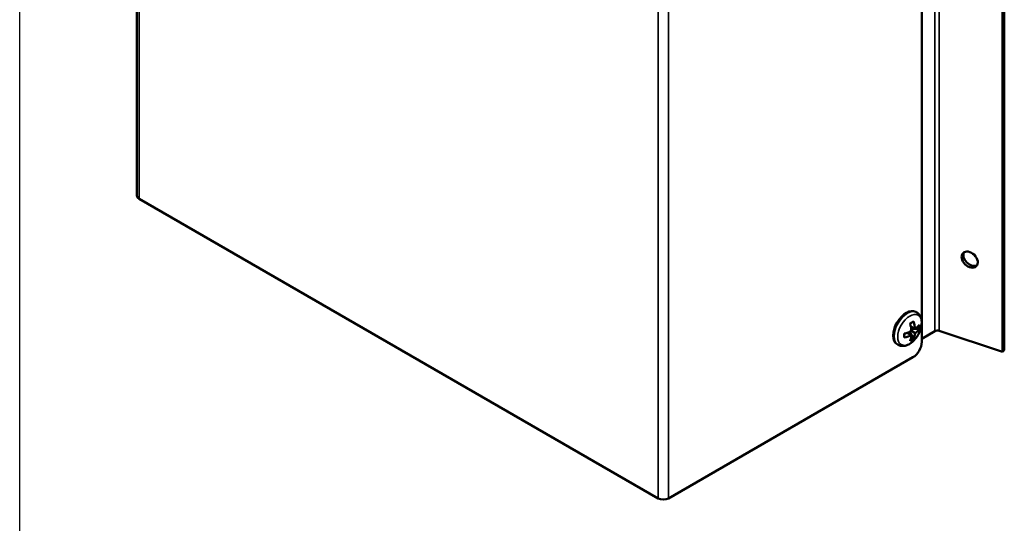
# Model space of a CAD drawing. Units: millimetres. Extents: x 0 to 6536, y 0 to 3730.
# Drawn here: x 4078 to 4329, y 1115 to 1243 of the extents above; entities that cross this region are included whole.
import ezdxf

# ---------------------------------------------------------------- set-up
doc = ezdxf.new("R2010")
doc.units = ezdxf.units.MM
doc.layers.add('DIMS', color=7, linetype='Continuous')
doc.layers.add('Plant', color=7, linetype='Continuous')
doc.layers.add('Visible (ANSI)', color=7, linetype='Continuous', lineweight=50)
doc.layers.add('Visible Narrow (ANSI)', color=7, linetype='Continuous', lineweight=35)

# ---------------------------------------------------------------- blocks, each defined once
blk = doc.blocks.new('20-360')
at = {"layer": 'DIMS'}
blk.add_line((197.0349, 134.4846, 17.5142), (197.0349, 183.5216, 17.5142), dxfattribs=at)
at = {"layer": 'Visible (ANSI)'}
for p, q in [((198.2116, 157.4275, 17.5142), (198.2116, 145.5883, 17.5142)), ((206.0844, 155.7562, 17.5142), (206.0844, 144.1211, 17.5142)), ((206.9122, 144.0392, 17.5142), (206.9122, 155.2877, 17.5142)), ((206.8942, 155.2697, 17.5142), (206.8942, 144.0212, 17.5142)), ((203.4412, 142.5518, 17.5142), (198.2326, 145.5589, 17.5142)), ((206.0334, 144.418, 17.5142), (206.0234, 144.4238, 17.5142)), ((206.0031, 144.3274, 17.5142), (205.9682, 144.3053, 17.5142)), ((205.9399, 144.2147, 17.5142), (205.9812, 144.1908, 17.5142)), ((205.9629, 144.2234, 17.5142), (205.981, 144.1909, 17.5142)), ((206.0166, 144.2521, 17.5142), (205.9752, 144.276, 17.5142)), ((206.0164, 144.2522, 17.5142), (205.9792, 144.2517, 17.5142)), ((205.9812, 144.2317, 17.5142), (206.0166, 144.2112, 17.5142)), ((206.0617, 144.2528, 17.5142), (206.0168, 144.2522, 17.5142)), ((206.2168, 144.2292, 17.5142), (206.0844, 144.1527, 17.5142)), ((206.8942, 144.0212, 17.5142), (206.2603, 144.2325, 17.5142)), ((205.911, 144.2061, 17.5142), (205.9092, 144.1648, 17.5142)), ((205.9812, 144.1906, 17.5142), (206.0031, 144.1514, 17.5142)), ((205.8459, 144.0933, 17.5142), (205.8359, 144.099, 17.5142)), ((206.9122, 144.0392, 17.5142), (206.8942, 144.0212, 17.5142)), ((205.996, 143.968, 17.5142), (203.543, 142.5518, 17.5142))]:
    blk.add_line(p, q, dxfattribs=at)
for centre, major_axis, ratio, start_param, end_param in [((198.2836, 145.5883, 17.5142), (-0.072, 0), 0.57735, 0, 0.785398), ((206.5832, 144.9654, 17.5142), (-0.0665, 0.0665), 0.707107, 0.192679, 2.948913), ((205.9297, 144.2614, 17.5142), (-0.0938, -0.1624), 0.57735, 3.141593, 6.283185), ((205.8536, 144.2335, 17.5142), (0.2332, 0.1391), 0.019909, 0.862971, 1.047382), ((205.8059, 144.3533, 17.5142), (0.1495, -0.2589), 0.57735, 0.86912, 1.154262), ((205.7883, 144.3635, 17.5142), (0.299, 0), 0.57735, 5.128924, 5.414065), ((205.7706, 144.3329, 17.5142), (-0.1495, 0.2589), 0.57735, 4.010713, 4.295854), ((205.8059, 144.3533, 17.5142), (0.1495, -0.2589), 0.57735, 0.416535, 0.701676), ((205.7883, 144.3635, 17.5142), (0.299, 0), 0.57735, 5.581509, 5.866651), ((205.7883, 144.3227, 17.5142), (-0.299, 0), 0.57735, 2.439916, 2.725058), ((205.7914, 144.2694, 17.5142), (0.2713, 0.0115), 0.816254, 6.156511, 6.340922), ((206.2423, 144.2145, 17.5142), (0.036, 0), 0.57735, 1.047198, 2.356194), ((205.9158, 144.3413, 17.5142), (0.0038, 0.2715), 0.019909, 2.094211, 2.278622), ((205.7883, 144.3227, 17.5142), (-0.299, 0), 0.57735, 1.987331, 2.272473), ((205.7706, 144.3329, 17.5142), (-0.1495, 0.2589), 0.57735, 3.558127, 3.843269), ((205.8536, 144.3772, 17.5142), (0.1257, -0.2407), 0.816254, 6.225449, 6.40986), ((205.996, 144.0701, 17.5142), (-0.0625, -0.1083), 0.57735, 0.785398, 2.356194), ((203.4921, 142.5812, 17.5142), (0.072, 0), 0.57735, 3.926991, 5.497787)]:
    blk.add_ellipse(centre, major_axis=major_axis, ratio=ratio, start_param=start_param, end_param=end_param, dxfattribs=at)
blk.add_ellipse((206.5652, 144.9474, 17.5142), major_axis=(-0.0665, 0.0665), ratio=0.707107, dxfattribs=at)
blk.add_open_spline([(206.0334, 144.418, 17.5142), (206.0439, 144.412, 17.5142), (206.053, 144.4038, 17.5142), (206.0682, 144.384, 17.5142), (206.0739, 144.3722, 17.5142), (206.0824, 144.3448, 17.5142), (206.0842, 144.3287, 17.5142), (206.0836, 144.294, 17.5142), (206.0805, 144.275, 17.5142), (206.0697, 144.2374, 17.5142), (206.062, 144.2188, 17.5142), (206.043, 144.1834, 17.5142), (206.0318, 144.1668, 17.5142), (206.0065, 144.1366, 17.5142), (205.9924, 144.1232, 17.5142), (205.9621, 144.101, 17.5142), (205.9458, 144.0922, 17.5142), (205.9129, 144.0818, 17.5142), (205.8962, 144.0797, 17.5142), (205.8679, 144.0835, 17.5142), (205.8563, 144.0873, 17.5142), (205.8459, 144.0933, 17.5142)], degree=3, knots=[3.926991, 3.926991, 3.926991, 3.926991, 4.161276, 4.161276, 4.419155, 4.419155, 4.73497, 4.73497, 5.089794, 5.089794, 5.444534, 5.444534, 5.795491, 5.795491, 6.148577, 6.148577, 6.505623, 6.505623, 6.835312, 6.835312, 7.068583, 7.068583, 7.068583, 7.068583], dxfattribs=at)
at = {"layer": 'Visible Narrow (ANSI)'}
for p, q in [((198.2326, 157.3981, 17.5142), (198.2326, 145.5589, 17.5142)), ((206.2168, 144.2292, 17.5142), (206.2168, 155.4777, 17.5142)), ((206.2603, 155.481, 17.5142), (206.2603, 144.2325, 17.5142)), ((203.4412, 142.5518, 17.5142), (203.4412, 154.391, 17.5142)), ((203.543, 154.391, 17.5142), (203.543, 142.5518, 17.5142))]:
    blk.add_line(p, q, dxfattribs=at)
blk.add_ellipse((205.9397, 144.2557, 17.5142), major_axis=(-0.0938, -0.1624), ratio=0.57735, start_param=3.141593, end_param=6.283185, dxfattribs=at)
blk.add_ellipse((205.963, 144.2422, 17.5142), major_axis=(-0.0851, -0.1474), ratio=0.57735, dxfattribs=at)

msp = doc.modelspace()

# ---------------------------------------------------------------- block references
at = {"layer": 'Plant', "xscale": 25.4, "yscale": 25.4, "zscale": 25.4}
msp.add_blockref('20-360', (-926.43, -2499.73), dxfattribs=at)

doc.saveas('drawing.dxf')
